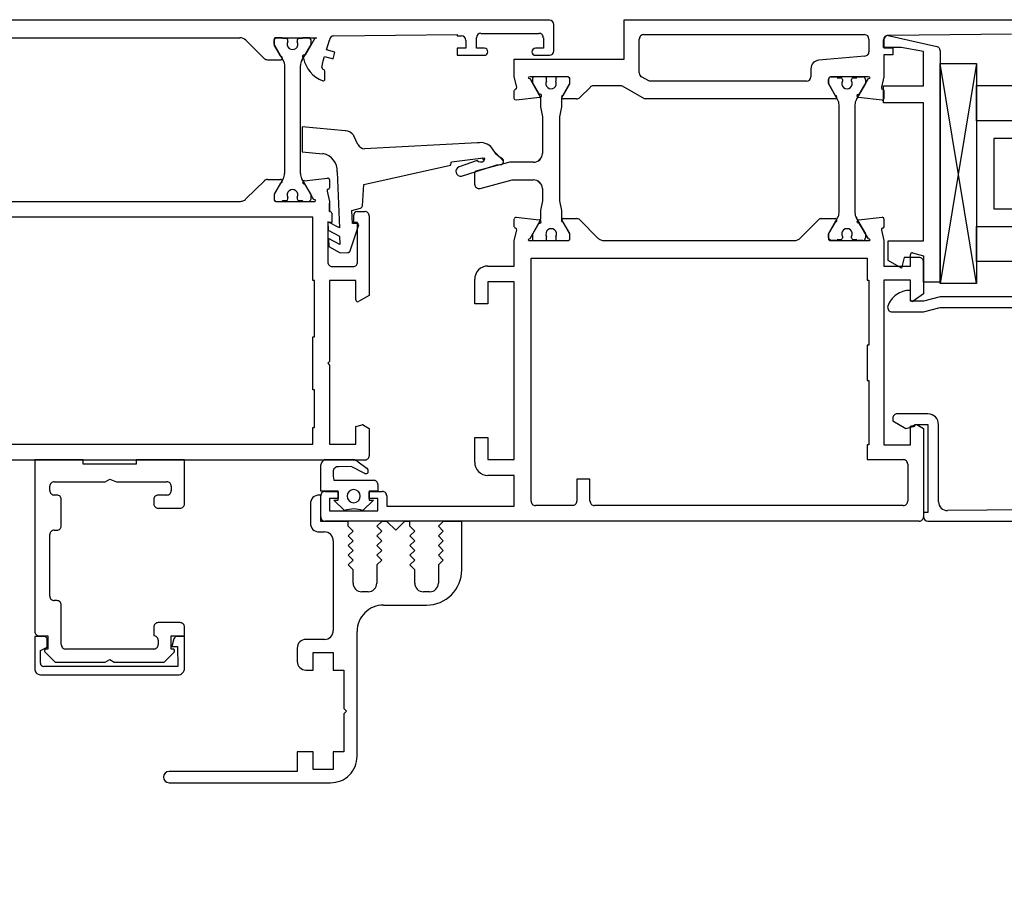
# Model space of a CAD drawing. Units: millimetres. Extents: x -2430 to 23969, y -55309 to 70738.
# Drawn here: x 8178 to 8290, y 37037 to 37135 of the extents above; entities that cross this region are included whole.
import ezdxf

# ---------------------------------------------------------------- set-up
doc = ezdxf.new("R2010")
doc.units = ezdxf.units.MM
doc.header["$LTSCALE"] = 0.5
doc.header["$PDMODE"] = 35
doc.header["$PDSIZE"] = -15
doc.linetypes.add('L0', pattern=[0])
doc.linetypes.add('SL0', pattern=[0])
doc.layers.get('0').update_dxf_attribs({"linetype": 'CONTINUOUS'})
doc.layers.get('DEFPOINTS').update_dxf_attribs({"linetype": 'CONTINUOUS'})
for name, color, linetype in [('ALI-WINDOW', 2, 'CONTINUOUS'), ('RI-SL0', 4, 'L0'), ('SECTION-DIMS', 7, 'CONTINUOUS')]:
    doc.layers.add(name, color=color, linetype=linetype)
doc.styles.add('DIMS', font='simplex.shx', dxfattribs={"width": 0.9})
doc.dimstyles.new('SECTION-DIMENSIONS', dxfattribs={"dimtxt": 65, "dimasz": 40, "dimexe": 20, "dimexo": 20, "dimgap": 25, "dimtad": 1, "dimdec": 0, "dimzin": 0, "dimdsep": 46, "dimtxsty": 'DIMS', "dimblk1": 'NONE', "dimblk2": 'ARCHTICK', "dimsah": 1, "dimcen": 0.09, "dimdle": 20, "dimclrd": 1, "dimclre": 256, "dimclrt": 2, "dimadec": 0, "dimazin": 0, "dimtfac": 1, "dimtdec": 0, "dimtofl": 0, "dimtmove": 2, "dimatfit": 3, "dimldrblk": 'NONE', "dimfxl": 0, "dimtolj": 1, "dimtzin": 0, "dimarcsym": 0})

# ---------------------------------------------------------------- blocks, each defined once
blk = doc.blocks.new('_ARCHTICK')
at = {"color": 0, "linetype": 'ByBlock', "const_width": 0.15}
blk.add_lwpolyline([(-0.5, -0.5), (0.5, 0.5)], dxfattribs=at)
blk = doc.blocks.new('*D66')
at = {"linetype": 'ByBlock'}
for p, q in [((8142.92, 37084.96), (8142.92, 36372.92)), ((10257.92, 36660.12), (10257.92, 36372.92))]:
    blk.add_line(p, q, dxfattribs=at)
at = {"color": 1, "linetype": 'ByBlock'}
blk.add_line((8122.92, 36392.92), (10277.92, 36392.92), dxfattribs=at)
at = {"layer": 'DEFPOINTS', "color": 0, "linetype": 'ByBlock'}
for p in [(8142.92, 37104.96), (10257.92, 36680.12), (10257.92, 36392.92)]:
    blk.add_point(p, dxfattribs=at)
at = {"color": 1, "linetype": 'ByBlock', "xscale": 40, "yscale": 40, "zscale": 40}
blk.add_blockref('_ARCHTICK', (10257.92, 36392.92), dxfattribs=at)
at = {"color": 2, "linetype": 'ByBlock', "insert": (9200.42, 36335.42), "char_height": 65, "attachment_point": 5, "rotation": 180, "style": 'DIMS'}
blk.add_mtext('\\A1;2115', dxfattribs=at)
blk = doc.blocks.new('_NONE')
at = {"color": 0, "linetype": 'ByBlock'}
blk.add_circle((0, 0), 0.25, dxfattribs=at)
blk = doc.blocks.new('A$C213D2A42')
at = {"layer": 'ALI-WINDOW', "linetype": 'L0'}
for p, q in [((36.67, 104.09), (36.67, 147.18)), ((86.67, 72.18), (86.67, 147.23)), ((38.47, 137.28), (38.47, 99.08)), ((64.26, 99.08), (64.26, 136.31)), ((66.06, 133.38), (66.06, 131.84)), ((84.67, 133.38), (84.67, 107.38)), ((66.06, 131.84), (66.06, 109.01)), ((12.27, 129.87), (12.27, 114.42)), ((16.64, 130.64), (12.83, 130.64)), ((13.6, 130.03), (15.03, 130.03)), ((15.03, 130.03), (15.4, 129.25)), ((16.64, 129.64), (16.64, 130.64)), ((16.7, 130.15), (16.7, 129.17)), ((36.7, 130.65), (17.2, 130.65)), ((36.7, 125.15), (36.7, 130.65)), ((13.22, 114.42), (13.21, 129.64)), ((14.87, 129.52), (13.7, 128.35)), ((15.2, 129.17), (15.2, 129.37)), ((16.7, 129.17), (15.2, 129.17)), ((15.4, 129.25), (16.25, 129.25)), ((21.2, 128.95), (28.2, 128.95)), ((33.2, 128.95), (33.7, 128.95)), ((13.7, 128.35), (13.7, 122.67)), ((15.7, 127.65), (20.2, 127.65)), ((20.7, 128.15), (20.7, 128.45)), ((28.7, 128.45), (28.7, 128.15)), ((29.2, 127.65), (32.2, 127.65)), ((32.7, 128.15), (32.7, 128.45)), ((34.2, 128.45), (34.2, 122.67)), ((15.2, 117.15), (15.2, 127.15)), ((36.2, 125.15), (36.7, 125.15)), ((36.2, 119.15), (36.2, 125.15)), ((13.7, 122.67), (14, 122.15)), ((14, 122.15), (13.7, 121.63)), ((34.2, 122.67), (34.5, 122.15)), ((34.5, 122.15), (34.2, 121.38)), ((13.7, 121.63), (13.7, 116.27)), ((34.2, 121.38), (34.2, 115.65)), ((36.7, 119.15), (36.2, 119.15)), ((36.7, 113.65), (36.7, 119.15)), ((16.2, 116.65), (15.7, 116.65)), ((16.7, 117.15), (16.7, 117.15)), ((17.7, 117.15), (16.7, 117.15)), ((18.2, 114.15), (18.2, 116.65)), ((31.2, 116.65), (31.2, 114.15)), ((32.2, 117.15), (31.7, 117.15)), ((32.7, 115.65), (32.7, 116.65)), ((0, 115.4), (0, 97.05)), ((1.3, 100.85), (1.3, 115.4)), ((13.7, 116.27), (13.7, 115.98)), ((13.7, 115.98), (14.86, 114.83)), ((15.48, 114.43), (13.22, 114.42)), ((15.2, 115.15), (16.7, 115.15)), ((15.2, 114.97), (15.2, 115.15)), ((16.35, 114.85), (15.48, 115.09)), ((15.48, 115.09), (15.48, 114.43)), ((16.64, 113.65), (16.64, 114.48)), ((16.7, 115.15), (16.7, 113.65)), ((33.7, 115.15), (33.2, 115.15)), ((13.04, 113.65), (16.64, 113.65)), ((16.7, 113.65), (17.7, 113.65)), ((31.7, 113.65), (36.7, 113.65)), ((66.06, 109.01), (66.06, 107.37)), ((66.35, 106.67), (68.42, 104.58)), ((84.38, 106.67), (82.32, 104.61)), ((36.67, 93.18), (36.67, 104.09)), ((68.56, 104.23), (68.56, 102.73)), ((82.17, 104.23), (82.17, 102.72)), ((66.06, 103.28), (66.06, 98.98)), ((66.07, 103.18), (66.07, 102.65)), ((66.81, 103.48), (66.26, 103.48)), ((66.84, 103.48), (66.37, 103.48)), ((68.64, 102.44), (66.84, 103.48)), ((68.16, 102.73), (66.91, 103.45)), ((83.9, 103.48), (82.1, 102.44)), ((82.57, 102.73), (83.82, 103.45)), ((84.37, 103.48), (83.9, 103.48)), ((83.92, 103.48), (84.47, 103.48)), ((84.67, 103.27), (84.67, 98.65)), ((84.67, 102.65), (84.67, 103.17)), ((66.17, 102.48), (66.17, 102.1)), ((66.37, 101.9), (66.53, 101.9)), ((81.5, 102.28), (69.24, 102.28)), ((81.82, 102.32), (81.5, 102.28)), ((82.1, 102.44), (81.82, 102.32)), ((84.21, 101.9), (84.37, 101.9)), ((84.57, 102.1), (84.57, 102.48)), ((3.5, 100.85), (1.3, 100.85)), ((3.5, 99.05), (3.5, 100.85)), ((15.3, 100.85), (13.8, 100.85)), ((66.53, 100.85), (66.37, 100.85)), ((84.37, 100.85), (84.21, 100.85)), ((12.8, 99.85), (12.8, 99.05)), ((16.3, 97.75), (16.3, 99.85)), ((66.07, 100.11), (66.07, 99.57)), ((66.17, 100.65), (66.17, 100.28)), ((66.26, 98.95), (68.06, 99.98)), ((66.84, 99.27), (68.64, 100.32)), ((68.42, 100.06), (68.7, 97.4)), ((69.24, 100.48), (81.5, 100.48)), ((71.72, 100.29), (71.49, 97.92)), ((74.53, 100.29), (71.72, 100.29)), ((74.09, 95.38), (74.53, 100.29)), ((82.1, 100.32), (83.9, 99.27)), ((84.56, 98.89), (82.69, 99.94)), ((84.57, 100.28), (84.57, 100.65)), ((84.67, 99.57), (84.67, 100.11)), ((1.5, 99.05), (3.5, 99.05)), ((1.5, 96.75), (1.5, 99.05)), ((12.8, 99.05), (14.8, 99.05)), ((14.8, 99.05), (14.8, 96.75)), ((31.7, 99.35), (29.5, 99.35)), ((38.47, 99.08), (40.37, 99.08)), ((40.37, 99.08), (40.37, 98.88)), ((40.37, 98.88), (44.65, 98.88)), ((44.65, 99.08), (50.67, 99.08)), ((44.65, 98.88), (44.65, 99.08)), ((50.67, 99.08), (50.67, 98.88)), ((50.67, 98.88), (57.07, 98.88)), ((57.07, 99.08), (64.26, 99.08)), ((57.07, 98.88), (57.07, 99.08)), ((66.37, 99.27), (66.84, 99.27)), ((83.9, 99.27), (84.37, 99.27)), ((84.67, 98.65), (84.56, 98.89)), ((28.5, 98.35), (28.5, 97.75)), ((29.7, 98.15), (32.7, 98.15)), ((29.7, 95.05), (29.7, 98.15)), ((29.72, 30.18), (29.72, 97.68)), ((30.22, 98.18), (32.62, 98.18)), ((32.7, 98.15), (32.7, 98.35)), ((33.12, 97.68), (33.12, 96.18)), ((33.13, 98.18), (36.13, 98.18)), ((33.13, 96.18), (33.13, 98.18)), ((36.73, 97.71), (36.73, 94.62)), ((47.67, 97.38), (47.47, 97.18)), ((47.87, 97.18), (47.67, 97.38)), ((63.67, 97.38), (59.17, 97.38)), ((62.81, 97.33), (62.12, 96.03)), ((63.76, 97.36), (62.81, 97.33)), ((63.06, 96.06), (63.76, 97.36)), ((63.67, 96.93), (63.67, 97.38)), ((67.24, 97.46), (66.06, 97.18)), ((80, 97.7), (80.87, 97.7)), ((81.28, 98.03), (82.04, 97.88)), ((82.04, 97.88), (82.52, 97.74)), ((82.52, 97.74), (82.26, 96.78)), ((83.03, 96.57), (83.29, 97.53)), ((83.29, 97.53), (84.38, 97.18)), ((3.5, 96.75), (1.5, 96.75)), ((3.5, 95.55), (3.5, 96.75)), ((14.8, 96.75), (12.8, 96.75)), ((12.8, 96.75), (12.8, 95.55)), ((27.5, 96.75), (17.3, 96.75)), ((30.92, 97.18), (30.92, 91.68)), ((32.32, 97.18), (30.92, 97.18)), ((30.93, 95.48), (32.13, 96.68)), ((32.13, 96.68), (32.13, 96.18)), ((32.32, 96.18), (32.32, 97.18)), ((34.38, 96.68), (34.38, 95.5)), ((47.47, 97.18), (38.47, 97.18)), ((38.47, 97.18), (38.47, 94.18)), ((57.07, 97.18), (47.87, 97.18)), ((57.07, 94.18), (57.07, 97.18)), ((58.67, 96.88), (58.67, 94.48)), ((60.93, 97.26), (60.24, 95.96)), ((61.87, 97.3), (60.93, 97.26)), ((61.18, 95.99), (61.87, 97.3)), ((69.43, 96.29), (63.06, 96.06)), ((64.72, 96.93), (63.67, 96.93)), ((65.88, 97.18), (64.92, 97.18)), ((64.92, 97.18), (65.88, 97.18)), ((65.88, 97.18), (64.92, 97.18)), ((64.92, 97.18), (64.92, 97.13)), ((66.06, 97.18), (65.88, 97.18)), ((68.52, 97.18), (67.63, 97.18)), ((82.26, 96.78), (83.03, 96.57)), ((84.88, 96.68), (85.02, 82.68)), ((7.85, 95.55), (3.5, 95.55)), ((8.15, 95.25), (7.85, 95.55)), ((8.45, 95.55), (8.15, 95.25)), ((12.8, 95.55), (8.45, 95.55)), ((32.13, 96.18), (33.13, 96.18)), ((33.12, 96.18), (32.32, 96.18)), ((34.38, 95.5), (34.38, 92.18)), ((35.96, 94.73), (35.92, 96.14)), ((60.24, 95.96), (60.27, 95.09)), ((62.12, 96.03), (61.18, 95.99)), ((3, 94.05), (17.2, 94.05)), ((22.7, 94.5), (24.2, 94.5)), ((24.2, 94.5), (24.75, 95.05)), ((24.75, 95.05), (25.3, 94.5)), ((25.3, 94.5), (25.85, 95.05)), ((25.85, 95.05), (26.4, 94.5)), ((26.4, 94.5), (26.95, 95.05)), ((26.95, 95.05), (27.5, 94.5)), ((27.5, 94.5), (28.05, 95.05)), ((28.05, 95.05), (28.6, 94.5)), ((28.6, 94.5), (29.15, 95.05)), ((29.15, 95.05), (29.7, 95.05)), ((35.15, 93.15), (35.96, 94.73)), ((36.57, 94.09), (35.73, 92.89)), ((38.47, 94.18), (40.48, 94.18)), ((40.48, 94.18), (40.66, 93.48)), ((54.87, 94.18), (57.07, 94.18)), ((59.17, 93.98), (63.67, 93.98)), ((60.47, 94.82), (63.3, 93.87)), ((63.54, 94.58), (65.04, 94.63)), ((63.56, 94.07), (63.54, 94.58)), ((63.67, 94.43), (64.52, 94.43)), ((63.67, 93.98), (63.67, 94.43)), ((64.92, 94.03), (64.92, 93.18)), ((65.04, 94.63), (65.3, 93.65)), ((72.54, 93.96), (73.54, 94.43)), ((21.7, 92.8), (21.7, 93.5)), ((32.13, 92.18), (30.93, 93.38)), ((30.93, 93.38), (30.93, 93.38)), ((40.64, 93.33), (40.27, 92.68)), ((55.39, 92.68), (54.7, 93.88)), ((65.57, 93.43), (68, 93.28)), ((68, 93.28), (70.2, 83.42)), ((72.71, 80.36), (72.04, 93.21)), ((24.75, 91.8), (22.7, 91.8)), ((25.3, 91.25), (24.75, 91.8)), ((25.85, 91.8), (25.3, 91.25)), ((26.4, 91.25), (25.85, 91.8)), ((26.95, 91.8), (26.4, 91.25)), ((27.5, 91.25), (26.95, 91.8)), ((28.05, 91.8), (27.5, 91.25)), ((28.6, 91.25), (28.05, 91.8)), ((29.15, 91.8), (28.6, 91.25)), ((29.7, 91.25), (29.15, 91.8)), ((32.13, 92.68), (32.13, 92.18)), ((33.13, 92.68), (32.13, 92.68)), ((32.32, 92.68), (33.12, 92.68)), ((32.32, 91.68), (32.32, 92.68)), ((33.12, 92.68), (33.12, 91.18)), ((33.13, 91.68), (33.13, 92.68)), ((40.27, 92.68), (37.17, 92.68)), ((64.42, 92.68), (55.39, 92.68)), ((20.2, 91.05), (20.2, 86.15)), ((28.7, 89.65), (29.7, 90.65)), ((29.7, 90.65), (29.7, 91.25)), ((30.92, 91.68), (32.32, 91.68)), ((31.42, 90.68), (31.42, 76.18)), ((32.62, 90.68), (31.42, 90.68)), ((33.88, 91.68), (33.13, 91.68)), ((29.7, 88.65), (28.7, 89.65)), ((29.7, 88.05), (29.7, 88.65)), ((22.7, 87.5), (24.2, 87.5)), ((24.2, 87.5), (24.75, 88.05)), ((24.75, 88.05), (25.3, 87.5)), ((25.3, 87.5), (25.85, 88.05)), ((25.85, 88.05), (26.4, 87.5)), ((26.4, 87.5), (26.95, 88.05)), ((26.95, 88.05), (27.5, 87.5)), ((27.5, 87.5), (28.05, 88.05)), ((28.05, 88.05), (28.6, 87.5)), ((28.6, 87.5), (29.15, 88.05)), ((29.15, 88.05), (29.7, 88.05)), ((21.7, 85.8), (21.7, 86.5)), ((24.75, 84.8), (22.7, 84.8)), ((25.3, 84.25), (24.75, 84.8)), ((25.85, 84.8), (25.3, 84.25)), ((26.4, 84.25), (25.85, 84.8)), ((26.95, 84.8), (26.4, 84.25)), ((27.5, 84.25), (26.95, 84.8)), ((28.05, 84.8), (27.5, 84.25)), ((28.6, 84.25), (28.05, 84.8)), ((29.15, 84.8), (28.6, 84.25)), ((29.7, 84.25), (29.15, 84.8)), ((29.7, 82.15), (29.7, 84.25)), ((70.2, 83.42), (70.55, 83.3)), ((70.55, 83.3), (71, 79.99)), ((24.2, 82.15), (29.7, 82.15)), ((68.92, 82.18), (69.48, 80.52)), ((70.71, 80.41), (69.99, 82.45)), ((83.47, 82.68), (82.67, 82.68)), ((82.67, 82.68), (82.67, 79.58)), ((83.47, 81.68), (83.47, 82.68)), ((84.37, 81.68), (83.47, 81.68)), ((84.87, 82.68), (84.87, 82.18)), ((85.02, 82.68), (84.87, 82.68)), ((36.42, 80.68), (39.22, 80.68)), ((39.22, 80.68), (39.22, 79.18)), ((54.42, 80.68), (57.22, 80.68)), ((54.42, 79.18), (54.42, 80.68)), ((69.29, 80.69), (68.03, 80.69)), ((67.55, 80.07), (68.52, 76.43)), ((69.48, 80.52), (70.24, 78.17)), ((70.52, 76.69), (69.49, 80.55)), ((71, 79.99), (71.03, 79.54)), ((83.47, 80.48), (84.67, 80.48)), ((83.47, 79.58), (83.47, 80.48)), ((85.17, 79.98), (85.17, 73.38)), ((34.92, 76.18), (34.92, 79.18)), ((36.72, 79.18), (36.72, 76.18)), ((39.22, 79.18), (36.72, 79.18)), ((56.92, 79.18), (54.42, 79.18)), ((56.92, 76.18), (56.92, 79.18)), ((58.72, 79.18), (58.72, 76.18)), ((71.44, 78.26), (72.17, 78.74)), ((70.24, 78.17), (70.26, 77.6)), ((70.66, 77.41), (71.09, 77.84)), ((70.89, 77.51), (71.14, 77.91)), ((71.14, 77.91), (71.44, 78.26)), ((31.42, 76.18), (34.92, 76.18)), ((36.72, 76.18), (56.92, 76.18)), ((58.72, 76.18), (61.62, 76.18)), ((61.62, 76.18), (62.8, 75.9)), ((63.18, 76.18), (64.07, 76.18)), ((68.52, 76.43), (68.52, 73.99)), ((70.52, 73.99), (70.52, 76.69)), ((77.58, 75.96), (77.62, 76.11)), ((77.62, 76.11), (77.77, 76.18)), ((77.77, 76.18), (78.66, 76.18)), ((79.04, 75.9), (80.22, 76.18)), ((80.22, 76.18), (82.22, 76.18)), ((82.22, 76.18), (82.22, 63.68)), ((64.26, 75.96), (63.98, 73.34)), ((77.86, 73.28), (77.58, 75.96)), ((32.02, 74.28), (57.73, 74.28)), ((57.73, 74.28), (59.62, 74.28)), ((59.62, 74.28), (59.62, 36.08)), ((61.62, 74.38), (61.62, 70.08)), ((61.62, 73.92), (61.62, 72.72)), ((63.59, 73.39), (61.82, 74.41)), ((62.31, 74.12), (61.82, 74.12)), ((63.89, 73.23), (62.41, 74.09)), ((79.43, 74.09), (77.95, 73.23)), ((80.02, 74.41), (78.23, 73.37)), ((80.02, 74.12), (79.53, 74.12)), ((80.08, 74.56), (80.02, 74.41)), ((80.14, 74.61), (80.08, 74.56)), ((80.2, 74.53), (80.14, 74.61)), ((80.22, 74.38), (80.2, 74.53)), ((80.22, 70.08), (80.22, 74.38)), ((80.22, 72.72), (80.22, 73.92)), ((31.52, 69.58), (31.52, 73.78)), ((65.02, 73.19), (64.04, 73.19)), ((66.15, 72.99), (65.02, 73.19)), ((67.52, 72.99), (66.15, 72.99)), ((75.68, 72.99), (71.52, 72.99)), ((76.82, 73.19), (75.68, 72.99)), ((77.8, 73.19), (76.82, 73.19)), ((82.67, 73.78), (82.67, 72.18)), ((83.47, 72.88), (83.47, 73.78)), ((84.67, 72.88), (83.47, 72.88)), ((61.82, 72.52), (62.08, 72.52)), ((79.75, 72.52), (80.02, 72.52)), ((83.17, 71.68), (86.17, 71.68)), ((61.62, 71.27), (61.62, 70.07)), ((62.08, 71.47), (61.82, 71.47)), ((62.41, 69.9), (63.89, 70.75)), ((62.42, 69.88), (63.72, 70.63)), ((64.04, 70.79), (65.02, 70.79)), ((64.12, 70.63), (64.12, 69.1)), ((65.02, 70.79), (66.15, 70.99)), ((66.15, 70.99), (75.68, 70.99)), ((75.68, 70.99), (76.82, 70.79)), ((76.82, 70.79), (77.79, 70.79)), ((77.72, 69.1), (77.72, 70.63)), ((77.94, 70.75), (79.42, 69.9)), ((78.12, 70.63), (79.42, 69.88)), ((80.02, 71.47), (79.73, 71.47)), ((80.22, 70.07), (80.22, 71.27)), ((61.82, 69.88), (62.42, 69.88)), ((61.82, 69.87), (62.31, 69.87)), ((79.42, 69.88), (80.02, 69.88)), ((79.52, 69.87), (80.02, 69.87)), ((34.52, 69.08), (32.02, 69.08)), ((34.52, 67.58), (34.52, 69.08)), ((63.98, 68.75), (61.91, 66.68)), ((79.07, 67.54), (77.86, 68.75)), ((32.02, 67.58), (34.52, 67.58)), ((79.22, 64.12), (79.22, 67.19)), ((31.52, 31.98), (31.52, 67.08)), ((61.62, 65.98), (61.62, 44.38)), ((77.72, 61.38), (79.15, 63.87)), ((82.22, 63.68), (86.72, 63.68)), ((86.72, 63.68), (86.72, 9.18)), ((79.72, 60.82), (80.24, 61.73)), ((80.67, 61.98), (84.52, 61.98)), ((77.72, 39.72), (77.72, 61.38)), ((79.72, 42.98), (79.72, 60.82)), ((85.02, 61.48), (85.02, 36.38)), ((61.92, 43.68), (63.97, 41.62)), ((81.13, 42.48), (80.22, 42.48)), ((82.58, 36.34), (82.12, 41.57)), ((61.88, 40.48), (61.62, 40.22)), ((61.62, 40.28), (61.62, 35.98)), ((62.42, 40.48), (61.82, 40.48)), ((61.92, 40.48), (62.39, 40.48)), ((62.39, 40.48), (64.19, 39.44)), ((63.72, 39.73), (62.42, 40.48)), ((64.12, 41.27), (64.12, 39.73)), ((77.65, 39.44), (79.45, 40.48)), ((79.47, 40.48), (78.12, 39.72)), ((79.45, 40.48), (79.92, 40.48)), ((80.02, 40.48), (79.47, 40.48)), ((61.62, 39.65), (61.62, 40.18)), ((61.72, 39.1), (61.72, 39.48)), ((63.72, 39.72), (63.72, 39.73)), ((63.72, 39.72), (63.72, 39.72)), ((64.79, 39.28), (77.05, 39.28)), ((80.12, 39.48), (80.12, 39.1)), ((80.22, 35.97), (80.22, 40.27)), ((80.22, 40.18), (80.22, 39.65)), ((62.08, 38.9), (61.92, 38.9)), ((79.92, 38.9), (79.76, 38.9)), ((61.62, 36.58), (61.62, 37.11)), ((61.72, 37.28), (61.72, 37.65)), ((61.82, 35.95), (63.61, 36.98)), ((61.92, 37.85), (62.08, 37.85)), ((64.19, 37.32), (62.39, 36.28)), ((63.58, 37.07), (63.63, 37.17)), ((63.61, 36.98), (63.58, 37.07)), ((63.63, 37.17), (63.79, 37.24)), ((63.79, 37.24), (63.94, 37.15)), ((63.94, 37.15), (63.98, 37.06)), ((63.98, 37.06), (64.26, 34.4)), ((63.98, 37.06), (63.98, 37.06)), ((77.05, 37.48), (64.79, 37.48)), ((77.58, 34.4), (77.86, 37.06)), ((79.45, 36.28), (77.65, 37.32)), ((77.86, 37.06), (77.88, 37.12)), ((77.88, 37.12), (77.89, 37.15)), ((77.89, 37.15), (78.05, 37.24)), ((78.05, 37.24), (78.21, 37.17)), ((78.21, 37.17), (78.26, 37.07)), ((78.26, 37.07), (78.22, 36.98)), ((78.22, 36.98), (80.02, 35.95)), ((79.76, 37.85), (79.92, 37.85)), ((80.12, 37.65), (80.12, 37.28)), ((80.22, 37.11), (80.22, 36.58)), ((36.72, 36.08), (36.72, 31.98)), ((38.42, 36.08), (36.72, 36.08)), ((38.42, 35.88), (38.42, 36.08)), ((45.72, 35.88), (38.42, 35.88)), ((49.72, 36.08), (45.72, 36.08)), ((45.72, 36.08), (45.72, 35.88)), ((49.72, 35.88), (49.72, 36.08)), ((57.12, 35.88), (49.72, 35.88)), ((57.12, 36.08), (57.12, 35.88)), ((58.94, 36.08), (57.12, 36.08)), ((59.62, 36.08), (58.94, 36.08)), ((62.39, 36.28), (61.92, 36.28)), ((79.92, 36.28), (79.45, 36.28)), ((80.02, 35.95), (80.08, 35.8)), ((80.08, 35.8), (80.14, 35.75)), ((80.14, 35.75), (80.2, 35.83)), ((80.2, 35.83), (80.22, 35.97)), ((84.52, 35.88), (83.08, 35.88)), ((57.12, 34.18), (38.42, 34.18)), ((38.42, 34.18), (38.42, 31.18)), ((57.12, 31.18), (57.12, 34.18)), ((58.49, 32.19), (59.36, 33.69)), ((60.06, 34.18), (58.72, 34.18)), ((58.72, 34.18), (58.72, 31.18)), ((59.36, 33.69), (61.59, 33.69)), ((61.62, 34.18), (60.06, 34.18)), ((61.59, 33.69), (61.59, 29.69)), ((62.8, 34.46), (61.62, 34.18)), ((64.07, 34.18), (63.18, 34.18)), ((77.29, 34.23), (79.19, 34.23)), ((77.29, 29.68), (77.29, 34.23)), ((78.66, 34.18), (77.77, 34.18)), ((80.22, 34.18), (79.04, 34.46)), ((79.19, 34.23), (79.19, 29.69)), ((82.72, 34.18), (80.22, 34.18)), ((82.72, 33.18), (82.72, 34.18)), ((83.52, 34.18), (83.52, 33.18)), ((84.42, 34.18), (83.52, 34.18)), ((83.55, 34.22), (84.44, 34.22)), ((83.55, 32.23), (83.55, 34.22)), ((84.94, 33.72), (83.68, 28.18)), ((85.07, 19.68), (84.92, 33.68)), ((41.13, 33.18), (40.27, 31.68)), ((41.42, 33.18), (41.13, 33.18)), ((41.91, 29.18), (41.92, 32.68)), ((53.52, 33.26), (53.52, 29.68)), ((83.52, 33.18), (82.72, 33.18)), ((36.22, 31.48), (32.02, 31.48)), ((40.27, 31.68), (40.54, 30.68)), ((59.69, 31.87), (58.49, 32.19)), ((59.69, 30.19), (59.69, 31.87)), ((83.1, 29.69), (83.55, 32.23)), ((38.42, 31.18), (40.52, 31.18)), ((40.72, 30.43), (40.28, 29.68)), ((40.52, 31.18), (40.72, 30.43)), ((40.54, 30.68), (40.72, 30.68)), ((40.72, 30.68), (40.72, 29.18)), ((54.72, 31.18), (55.97, 31.18)), ((54.72, 29.68), (54.72, 31.18)), ((55.56, 29.68), (54.72, 30.88)), ((54.89, 31.18), (57.12, 31.18)), ((58.72, 31.18), (60.03, 31.18)), ((60.22, 30.93), (59.88, 29.68)), ((29.72, 29.18), (29.72, 8.28)), ((40.28, 29.68), (30.22, 29.68)), ((30.72, 29.68), (30.22, 29.68)), ((30.72, 29.18), (30.72, 29.68)), ((40.72, 29.18), (30.72, 29.18)), ((53.52, 29.68), (54.02, 27.81)), ((55.22, 27.81), (54.72, 29.68)), ((54.72, 29.68), (54.72, 29.68)), ((59.88, 29.68), (55.56, 29.68)), ((56.89, 27.79), (56.89, 29.69)), ((56.89, 29.69), (59.19, 29.69)), ((61.59, 29.69), (77.29, 29.68)), ((79.19, 29.69), (83.1, 29.69)), ((31.93, 27.98), (40.72, 27.98)), ((31.09, 9.66), (30.93, 26.97)), ((54.02, 27.81), (54.02, 16.98)), ((55.22, 14.78), (55.22, 27.81)), ((83.19, 27.79), (56.89, 27.79))]:
    blk.add_line(p, q, dxfattribs=at)
for points in [[(71.01, 79.88), (70.73, 79.6)], [(71.09, 77.84), (71.65, 78.4)], [(68.41, 73.54), (67.97, 73.1)], [(71.03, 73.12), (70.65, 73.51)]]:
    blk.add_lwpolyline(points, dxfattribs=at)
at = {"layer": 'ALI-WINDOW', "color": 3, "linetype": 'L0'}
for points in [[(59.23, 0), (59.23, 23.68), (63.23, 23.68), (63.23, 0)], [(75.23, 0), (75.23, 23.68), (79.23, 23.68), (79.23, 0)]]:
    blk.add_lwpolyline(points, dxfattribs=at)
at = {"layer": 'ALI-WINDOW', "color": 1, "linetype": 'L0'}
blk.add_lwpolyline([(73.23, 21.68), (65.23, 21.68), (65.23, 18.68), (73.23, 18.68), (73.23, 21.68)], dxfattribs=at)
at = {"layer": 'ALI-WINDOW', "linetype": 'L0'}
for centre, radius, start, end in [((13.2, 129.89), 0.934, 145.5275, 181.2604), ((12.85, 130.14), 0.501, 92.8937, 147.0586), ((13.6, 129.64), 0.388, 135.0009, 180.0004), ((13.6, 129.64), 0.388, 89.9996, 134.9991), ((17.2, 130.15), 0.5, 134.9996, 179.9991), ((17.2, 130.15), 0.5, 90.0009, 135.0004), ((15, 129.37), 0.2, 0.8237, 131.1233), ((16.25, 129.63), 0.386, 269.6884, 314.9105), ((16.25, 129.63), 0.388, 314.9723, 0.0467), ((21.2, 128.45), 0.5, 134.9996, 179.9991), ((21.2, 128.45), 0.5, 90.0009, 135.0004), ((28.2, 128.45), 0.5, 44.9996, 89.9991), ((28.2, 128.45), 0.5, 0.0009, 45.0004), ((33.2, 128.45), 0.5, 134.9996, 179.9991), ((33.2, 128.45), 0.5, 90.0009, 135.0004), ((33.7, 128.45), 0.5, 44.9996, 89.9991), ((33.7, 128.45), 0.5, 0.0009, 45.0004), ((15.7, 127.15), 0.5, 90.0009, 135.0004), ((20.2, 128.15), 0.5, 270.0009, 315.0004), ((20.2, 128.15), 0.5, 314.9996, 359.9991), ((29.2, 128.15), 0.5, 180.0009, 225.0004), ((29.2, 128.15), 0.5, 224.9996, 269.9991), ((32.2, 128.15), 0.5, 270.0009, 315.0004), ((32.2, 128.15), 0.5, 314.9996, 359.9991), ((15.7, 127.15), 0.5, 134.9996, 179.9991), ((15.7, 117.15), 0.5, 180.0009, 225.0004), ((15.7, 117.15), 0.5, 224.9996, 269.9991), ((16.2, 117.15), 0.5, 270.0009, 315.0004), ((16.2, 117.15), 0.5, 314.9996, 359.9991), ((17.7, 116.65), 0.5, 44.9996, 89.9991), ((17.7, 116.65), 0.5, 0.0009, 45.0004), ((31.7, 116.65), 0.5, 134.9996, 179.9991), ((31.7, 116.65), 0.5, 90.0009, 135.0004), ((32.2, 116.65), 0.5, 44.9996, 89.9991), ((32.2, 116.65), 0.5, 0.0009, 45.0004), ((0.65, 115.4), 0.65, 0, 180), ((33.2, 115.65), 0.5, 180.0009, 225.0004), ((33.2, 115.65), 0.5, 224.9996, 269.9991), ((33.7, 115.65), 0.5, 270.0009, 315.0004), ((33.7, 115.65), 0.5, 314.9996, 359.9991), ((13.04, 114.42), 0.776, 179.9185, 224.9555), ((15, 114.97), 0.198, 224.7518, 0.8245), ((16.25, 114.48), 0.389, 37.4524, 74.8697), ((16.26, 114.48), 0.386, 359.8285, 37.4488), ((17.7, 114.15), 0.5, 314.9996, 359.9991), ((31.7, 114.15), 0.5, 180.0009, 225.0004), ((13.04, 114.42), 0.776, 224.9706, 270.0075), ((17.7, 114.15), 0.5, 270.0009, 315.0004), ((31.7, 114.15), 0.5, 224.9996, 269.9991), ((67.06, 107.37), 0.996, 180.0037, 202.3808), ((67.06, 107.37), 1, 202.3836, 224.7108), ((83.67, 107.38), 1, 314.9898, 359.9893), ((68.03, 104.21), 0.539, 22.6147, 43.879), ((68.09, 104.23), 0.48, 359.6375, 22.6251), ((82.67, 104.25), 0.496, 134.564, 183.4412), ((66.27, 103.28), 0.201, 135.0013, 179.7141), ((66.37, 103.18), 0.3, 90.0962, 179.9038), ((66.27, 103.28), 0.2, 90.0598, 135.0593), ((66.81, 103.28), 0.197, 74.843, 89.9517), ((66.81, 103.27), 0.204, 60.0884, 74.8548), ((83.92, 103.28), 0.2, 89.7767, 120.1568), ((84.37, 103.17), 0.3, 0.0003, 89.9997), ((84.48, 103.28), 0.194, 357.9478, 90.9006), ((66.27, 102.65), 0.201, 179.4204, 239.5745), ((66.37, 102.1), 0.201, 180.2851, 270.0006), ((66.82, 101.38), 0.6, 241.3989, 119.1468), ((68.36, 102.73), 0.199, 180.3325, 225.3319), ((68.36, 102.73), 0.2, 225.3035, 270.0163), ((68.37, 102.73), 0.199, 269.9549, 314.8111), ((68.37, 102.73), 0.198, 314.839, 359.984), ((69.24, 103.48), 1.2, 239.9921, 269.9668), ((82.37, 102.73), 0.202, 181.9863, 0.8566), ((83.92, 101.38), 0.6, 61.0718, 298.8191), ((84.37, 102.1), 0.2, 269.7138, 0.0005), ((84.47, 102.65), 0.2, 300.0567, 0.1702), ((13.8, 99.85), 1, 89.9999, 134.9994), ((15.3, 99.85), 1, 45.0006, 90.0001), ((66.37, 100.65), 0.2, 90.2868, 180.0004), ((84.37, 100.65), 0.199, 359.7121, 90.0007), ((13.8, 99.85), 1, 135.0006, 180.0001), ((15.3, 99.85), 1, 359.9999, 44.9994), ((66.27, 100.1), 0.199, 119.8564, 179.2125), ((66.37, 99.57), 0.3, 180.0003, 269.9997), ((68.24, 100.05), 0.188, 2.4459, 200.1739), ((69.24, 99.27), 1.2, 89.9768, 119.8861), ((83.03, 96.71), 3.48, 101.62, 159.066), ((81.5, 99.27), 1.2, 60.0745, 90.0627), ((82.53, 100.06), 0.201, 324.0819, 162.2712), ((84.37, 99.57), 0.3, 269.8092, 0.0001), ((84.47, 100.1), 0.2, 1.1572, 60.2734), ((29.5, 98.35), 1, 135.0006, 180.0001), ((29.5, 98.35), 1, 89.9999, 134.9994), ((31.7, 98.35), 1, 45.0006, 90.0001), ((31.7, 98.35), 1, 359.9999, 44.9994), ((66.24, 98.91), 0.185, 157.543, 239.2926), ((66.1, 98.91), 0.173, 285.5598, 11.389), ((17.3, 97.75), 1, 179.9999, 224.9994), ((27.5, 97.75), 1, 315.0006, 0.0001), ((30.22, 97.68), 0.5, 135.0698, 180.0119), ((30.22, 97.68), 0.499, 90.0124, 135.0692), ((32.62, 97.68), 0.5, 44.9996, 89.9991), ((32.62, 97.68), 0.5, 0.0009, 45.0004), ((35.87, 97.24), 0.972, 28.5564, 74.9189), ((59.17, 96.88), 0.5, 90.0009, 135.0004), ((67.28, 97.27), 0.19, 17.3986, 102.0563), ((67.66, 97.37), 0.198, 192.621, 261.0272), ((68.51, 97.37), 0.193, 271.4481, 8.8903), ((69.52, 98.3), 2.01, 267.5673, 349.3311), ((79.97, 97.89), 0.195, 161.5061, 277.7061), ((80.85, 97.92), 0.223, 275.6066, 356.3544), ((81.25, 97.83), 0.196, 80.8175, 156.7832), ((3, 97.05), 3, 180.0003, 224.9998), ((17.3, 97.75), 1, 225.0006, 270.0001), ((27.5, 97.75), 1, 269.9999, 314.9994), ((35.02, 94.76), 2.02, 81.7603, 108.3607), ((35.35, 96.19), 0.571, 354.2807, 94.236), ((59.17, 96.88), 0.5, 134.9996, 179.9991), ((64.72, 97.13), 0.2, 270.0009, 315.0004), ((64.72, 97.13), 0.2, 314.9996, 359.9991), ((84.38, 96.68), 0.5, 0.5742, 90.0017), ((28.12, 94.43), 3, 339.511, 20.489), ((32.58, 94.43), 0.75, 90, 270), ((32.58, 94.43), 0.75, 270, 90), ((60.56, 95.1), 0.298, 181.9436, 216.7768), ((72.85, 95.47), 1.25, 303.5315, 355.5798), ((3, 97.05), 3, 225.0002, 269.9997), ((17.2, 91.05), 3, 45.0002, 89.9997), ((22.7, 93.5), 1, 135.0006, 180.0001), ((22.7, 93.5), 1, 89.9999, 134.9994), ((35.73, 94.62), 0.997, 327.5094, 343.7405), ((35.73, 94.62), 0.995, 343.7415, 359.9977), ((54.87, 93.98), 0.2, 150.4858, 210.1009), ((54.87, 93.98), 0.199, 90.5355, 150.4951), ((59.17, 94.48), 0.5, 180.0009, 225.0004), ((59.17, 94.48), 0.5, 224.9996, 269.9991), ((60.57, 95.11), 0.3, 216.7905, 251.4984), ((63.36, 94.06), 0.2, 306.8741, 2.2181), ((64.52, 94.03), 0.401, 45.0856, 90.0145), ((64.52, 94.03), 0.4, 0.0147, 45.0869), ((17.2, 91.05), 3, 0.0003, 44.9998), ((35.53, 93.07), 0.391, 167.5914, 228.1749), ((35.39, 93.31), 0.543, 257.3499, 309.6788), ((37.18, 93.18), 0.503, 180.0769, 225.0212), ((40.47, 93.43), 0.201, 329.1915, 352.2109), ((40.48, 93.43), 0.194, 352.2254, 15.7936), ((63.36, 94.06), 0.2, 251.4095, 306.8054), ((64.42, 93.18), 0.5, 314.9308, 359.9876), ((65.59, 93.73), 0.3, 194.4699, 230.1983), ((65.59, 93.73), 0.299, 230.2186, 266.0119), ((73.24, 92.94), 1.24, 124.6186, 167.6858), ((22.7, 92.8), 1, 179.9999, 224.9994), ((22.7, 92.8), 1, 225.0006, 270.0001), ((33.88, 92.18), 0.5, 270.0009, 315.0004), ((33.88, 92.18), 0.5, 314.9996, 359.9991), ((37.17, 93.17), 0.494, 224.9753, 270.4904), ((64.42, 93.18), 0.501, 269.989, 314.9311), ((32.62, 91.18), 0.5, 270.0009, 315.0004), ((32.62, 91.18), 0.5, 314.9996, 359.9991), ((22.7, 86.5), 1, 89.9999, 134.9994), ((24.2, 86.15), 4, 180.0002, 224.9997), ((22.7, 86.5), 1, 135.0006, 180.0001), ((22.7, 85.8), 1, 179.9999, 224.9994), ((22.7, 85.8), 1, 225.0006, 270.0001), ((24.2, 86.15), 4, 225.0003, 269.9998), ((69.47, 82.26), 0.553, 20.4052, 188.1221), ((84.37, 82.18), 0.5, 270.0577, 0.057), ((36.42, 79.18), 1.5, 90.0081, 135.0076), ((57.22, 79.18), 1.5, 45.0002, 89.9997), ((68.03, 80.19), 0.5, 89.9868, 142.4656), ((69.29, 80.49), 0.201, 52.6763, 90.0155), ((69.3, 80.49), 0.2, 15.1521, 52.6876), ((36.42, 79.18), 1.5, 135.0001, 179.9621), ((57.22, 79.18), 1.5, 0.0003, 44.9998), ((68.03, 80.19), 0.499, 142.4781, 195.0373), ((71.13, 80.01), 0.578, 136.1824, 218.3865), ((70.95, 79.94), 0.4, 226.0668, 281.4497), ((71.11, 79.99), 1.64, 310.4208, 13.0068), ((83.07, 79.58), 0.399, 180, 0), ((84.67, 79.97), 0.506, 0.6798, 89.3202), ((70.62, 77.83), 0.422, 212.7127, 310.056), ((63.21, 75.98), 0.199, 99.0011, 166.9989), ((64.07, 75.99), 0.194, 351.2525, 88.4092), ((78.63, 75.98), 0.198, 12.7393, 80.9089), ((62.84, 76.08), 0.189, 257.8908, 343.0403), ((79, 76.08), 0.188, 196.9419, 282.513), ((32.02, 73.78), 0.501, 135.0938, 180.0359), ((32.02, 73.78), 0.497, 89.8969, 135.0683), ((61.79, 74.45), 0.186, 120.9945, 202.422), ((61.82, 73.92), 0.2, 134.9996, 179.9991), ((61.82, 73.92), 0.2, 90.0009, 135.0004), ((61.65, 74.44), 0.172, 348.3481, 74.5602), ((62.31, 73.92), 0.199, 74.9153, 90.024), ((62.31, 73.92), 0.196, 59.6106, 74.911), ((67.52, 73.99), 1, 315.0006, 0.0001), ((71.52, 73.99), 1, 179.9999, 224.9994), ((79.53, 73.91), 0.204, 105.1452, 119.9116), ((79.53, 73.92), 0.197, 90.0483, 105.157), ((80.02, 73.92), 0.2, 44.9996, 89.9991), ((80.02, 73.92), 0.2, 0.0009, 45.0004), ((83.07, 73.78), 0.4, 0.4296, 180.2875), ((61.82, 72.72), 0.2, 180.0009, 225.0004), ((63.78, 73.33), 0.2, 163.4625, 2.2875), ((64.04, 73.5), 0.304, 240.2393, 255.0537), ((64.04, 73.49), 0.301, 255.0548, 269.9856), ((67.52, 73.99), 1, 269.9999, 314.9994), ((71.52, 73.99), 1, 225.0006, 270.0001), ((77.8, 73.49), 0.301, 270.0144, 284.9452), ((78.06, 73.27), 0.194, 177.6598, 30.9349), ((77.8, 73.5), 0.304, 284.9463, 299.7607), ((80.02, 72.72), 0.2, 314.9996, 359.9991), ((84.68, 73.37), 0.488, 268.5913, 1.4087), ((61.82, 72.72), 0.2, 224.9996, 269.9991), ((62.37, 71.99), 0.598, 241.3335, 118.6665), ((79.46, 72), 0.594, 60.5574, 296.2785), ((80.02, 72.72), 0.2, 270.0009, 315.0004), ((83.17, 72.18), 0.5, 179.943, 269.9423), ((86.17, 72.18), 0.5, 270.0003, 359.9997), ((61.82, 71.27), 0.2, 134.9996, 179.9991), ((61.82, 71.27), 0.2, 90.0009, 135.0004), ((63.92, 70.63), 0.199, 135.3089, 180.0195), ((63.92, 70.63), 0.198, 90.3306, 135.3301), ((64.04, 70.49), 0.304, 104.9463, 119.7607), ((63.92, 70.63), 0.199, 45.1953, 90.0514), ((64.04, 70.49), 0.301, 90.0144, 104.9452), ((63.92, 70.63), 0.198, 0.0076, 45.1525), ((77.92, 70.63), 0.2, 0.0002, 179.7133), ((77.79, 70.49), 0.301, 75.0548, 89.9856), ((77.79, 70.49), 0.304, 60.2393, 75.0537), ((80.02, 71.27), 0.2, 44.9996, 89.9991), ((80.02, 71.27), 0.2, 0.0009, 45.0004), ((32.02, 69.58), 0.499, 179.9995, 224.999), ((61.82, 70.08), 0.2, 180.0563, 225.0558), ((61.82, 70.07), 0.2, 180.0009, 225.0004), ((61.82, 70.08), 0.201, 225.0027, 269.7155), ((61.82, 70.07), 0.2, 224.9996, 269.9991), ((62.31, 70.07), 0.199, 269.976, 285.0847), ((62.31, 70.06), 0.196, 285.089, 300.3894), ((79.52, 70.07), 0.204, 240.0884, 254.8548), ((79.52, 70.07), 0.197, 254.843, 269.9517), ((80.02, 70.08), 0.201, 270.1432, 0.1425), ((80.02, 70.07), 0.2, 270.0009, 315.0004), ((80.02, 70.07), 0.2, 314.9996, 359.9991), ((32.02, 69.58), 0.499, 225.001, 270.0005), ((63.61, 69.1), 0.508, 316.3811, 338.1269), ((63.61, 69.1), 0.504, 338.1311, 359.9883), ((78.27, 69.12), 0.554, 182.2825, 222.3299), ((32.02, 67.08), 0.501, 135.0938, 180.0359), ((32.02, 67.08), 0.497, 89.8969, 135.0683), ((78.72, 67.19), 0.499, 22.4317, 45.0199), ((78.72, 67.19), 0.496, 359.728, 22.4183), ((62.63, 65.98), 1.01, 157.6159, 179.8772), ((62.62, 65.98), 1, 135.2148, 157.6169), ((78.71, 64.12), 0.504, 330.3748, 345.2234), ((78.71, 64.12), 0.507, 345.2135, 0.0028), ((80.67, 61.48), 0.499, 89.9153, 150.1698), ((84.52, 61.48), 0.499, 359.885, 90.115), ((62.59, 44.37), 0.971, 179.7321, 202.8422), ((62.59, 44.38), 0.975, 202.8406, 225.8849), ((80.22, 42.98), 0.5, 180.0003, 269.9997), ((63.64, 41.27), 0.483, 22.3229, 45.5782), ((63.63, 41.27), 0.486, 359.1583, 22.316), ((81.13, 41.48), 1, 4.9854, 89.9937), ((61.92, 40.18), 0.3, 90.096, 180.0953), ((61.82, 40.28), 0.201, 135.1677, 180.0238), ((61.82, 40.28), 0.2, 90.0344, 135.1771), ((79.92, 40.18), 0.301, 0.0953, 89.9047), ((80.01, 40.27), 0.204, 358.5921, 88.3116), ((61.82, 39.65), 0.2, 180.9814, 239.9497), ((63.92, 39.73), 0.199, 181.1867, 226.4793), ((63.92, 39.72), 0.199, 226.3883, 271.6655), ((63.92, 39.73), 0.201, 272.3616, 316.4653), ((63.92, 39.73), 0.198, 316.3715, 0.8041), ((64.79, 40.48), 1.2, 240, 269.9589), ((77.05, 40.48), 1.2, 270.0659, 299.9752), ((77.92, 39.72), 0.2, 180, 0), ((80.02, 39.65), 0.2, 299.9785, 359.0904), ((61.92, 39.1), 0.2, 179.8566, 270.1434), ((62.37, 38.38), 0.6, 241.0718, 118.8191), ((79.47, 38.38), 0.6, 61.3029, 299.1336), ((79.92, 39.1), 0.201, 269.8575, 359.8568), ((61.82, 37.11), 0.199, 119.8601, 180.3668), ((61.92, 37.65), 0.2, 90.1439, 180.1432), ((64.79, 36.28), 1.2, 89.9577, 120.0833), ((77.05, 36.28), 1.2, 59.9563, 90.0504), ((79.92, 37.65), 0.2, 0.0003, 89.9997), ((80.02, 37.11), 0.2, 359.7582, 60.0149), ((61.79, 35.91), 0.186, 157.5884, 239.0158), ((61.92, 36.58), 0.3, 180.0003, 269.9997), ((61.65, 35.91), 0.172, 285.423, 11.6213), ((79.92, 36.58), 0.301, 269.905, 359.9043), ((83.08, 36.38), 0.5, 185.0456, 269.9961), ((84.52, 36.38), 0.499, 270.0571, 359.9429), ((54.02, 33.26), 0.5, 73.666, 179.9592), ((53.45, 31.39), 2.45, 34.8415, 73.2198), ((62.84, 34.28), 0.188, 16.603, 102.4659), ((63.21, 34.37), 0.199, 192.9667, 260.6814), ((64.07, 34.37), 0.194, 271.7604, 8.578), ((77.77, 34.37), 0.194, 171.2525, 268.4092), ((78.62, 34.37), 0.198, 279.0911, 347.2607), ((79, 34.28), 0.189, 77.5562, 163.1491), ((84.43, 33.68), 0.5, 0.6321, 90.0596), ((84.44, 33.72), 0.5, 44.9996, 89.9991), ((84.44, 33.72), 0.5, 0.0009, 45.0004), ((41.42, 32.68), 0.5, 44.9996, 89.9991), ((41.42, 32.68), 0.5, 0.0009, 45.0004), ((53.18, 31.19), 2.78, 359.7791, 35.0444), ((32.02, 31.98), 0.5, 179.9881, 224.9302), ((32.02, 31.98), 0.499, 224.9308, 269.9876), ((36.22, 31.98), 0.501, 269.989, 314.9311), ((36.22, 31.98), 0.5, 314.9308, 359.9876), ((54.91, 30.97), 0.205, 150.9556, 207.5468), ((54.91, 30.98), 0.204, 94.2714, 150.9898), ((60.03, 30.99), 0.188, 36.8974, 91.411), ((60.01, 30.98), 0.213, 346.6131, 36.9113), ((30.22, 30.18), 0.5, 179.9881, 224.9302), ((30.22, 29.18), 0.5, 90.0003, 179.9997), ((30.22, 30.18), 0.499, 224.9308, 269.9876), ((40.72, 29.18), 1.2, 315.0026, 0.0021), ((59.19, 30.19), 0.5, 270.0009, 315.0004), ((59.19, 30.19), 0.5, 314.9996, 359.9991), ((31.93, 26.98), 1, 90.0011, 135.2585), ((40.72, 29.18), 1.2, 269.9979, 314.9974), ((83.19, 28.29), 0.501, 308.5549, 347.1092), ((31.93, 26.98), 1, 135.2554, 180.5105), ((83.19, 28.29), 0.501, 270.0058, 308.5645)]:
    blk.add_arc(centre, radius, start, end, dxfattribs=at)
at = {"layer": 'RI-SL0', "color": 1, "linetype": 'SL0'}
blk.add_line((81.73, 23.68), (56.73, 27.78), dxfattribs=at)
blk.add_lwpolyline([(56.73, 23.68), (56.73, 27.78), (81.73, 27.78), (81.73, 23.68), (56.73, 23.68), (81.73, 27.78)], dxfattribs=at)

msp = doc.modelspace()

# ---------------------------------------------------------------- block references
at = {"rotation": 90.00000000000001}
msp.add_blockref('A$C213D2A42', (8310.14, 37048.31), dxfattribs=at)

# ---------------------------------------------------------------- dimensions: what is measured, and where the dimension line sits
at = {"layer": 'SECTION-DIMS'}
dim = msp.add_linear_dim(base=(10257.92, 36392.92), p1=(8142.92, 37104.96), p2=(10257.92, 36680.12), angle=180, dimstyle='SECTION-DIMENSIONS', override={"dimscale": 1}, dxfattribs=at)
dim.commit()
dim.dimension.update_dxf_attribs({"geometry": '*D66', "text_midpoint": (9200.42, 36335.42)})

doc.saveas('drawing.dxf')
